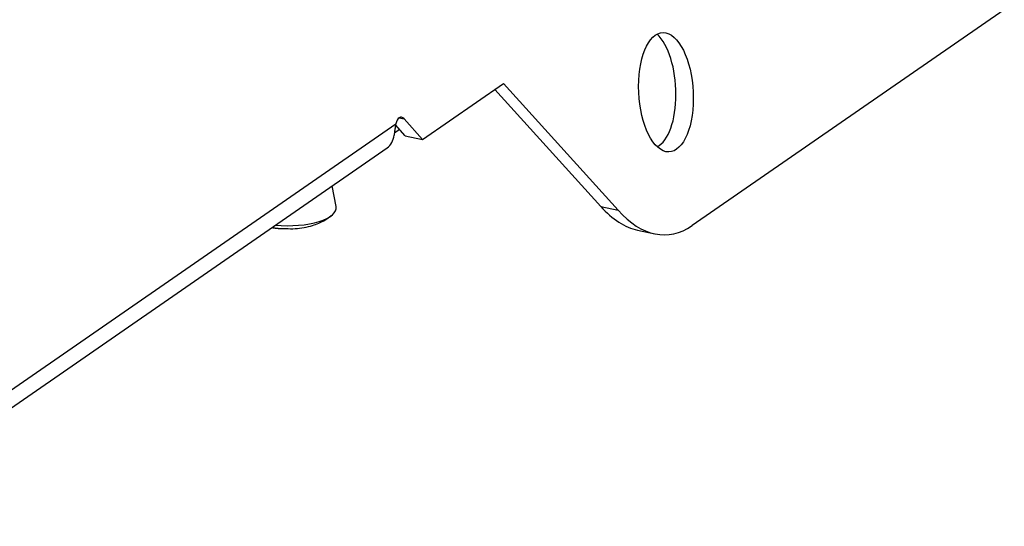
# Model space of a CAD drawing. Extents: x -470 to 0, y -287 to 424.
# Drawn here: x -158 to -93, y -271 to -238 of the extents above; entities that cross this region are included whole.
import ezdxf

# ---------------------------------------------------------------- set-up
doc = ezdxf.new("R2010")
doc.units = 0
doc.layers.add('TOP$5', color=7, linetype='CONTINUOUS')

msp = doc.modelspace()

# ---------------------------------------------------------------- linework, layer by layer
at = {"layer": 'TOP$5', "color": 252, "linetype": 'CONTINUOUS'}
for p, q in [((-93.238, -237.219, 155.597), (-113.859, -251.482, 174.031)), ((-131.65, -245.788, 182.408), (-126.318, -242.1, 177.641)), ((-119.887, -250.221, 177.149), (-126.884, -242.492, 178.147)), ((-126.318, -242.1, 177.641), (-118.743, -250.467, 176.56)), ((-133.202, -244.361, 182.749), (-132.879, -244.431, 182.583)), ((-132.879, -244.431, 182.583), (-131.65, -245.788, 182.408)), ((-170.33, -270.293, 216.046), (-133.423, -244.764, 183.052)), ((-133.512, -245.347, 183.349), (-133.179, -245.116, 183.051)), ((-132.794, -245.542, 182.997), (-133.436, -244.833, 183.088)), ((-132.794, -245.542, 182.997), (-131.65, -245.788, 182.408)), ((-170.136, -271.338, 216.366), (-133.992, -246.337, 184.054)), ((-137.366, -250.217, 187.716), (-137.619, -248.847, 187.296)), ((-119.887, -250.221, 177.149), (-118.743, -250.467, 176.56)), ((-117.466, -251.777, 176.336), (-116.322, -252.024, 175.747))]:
    msp.add_line(p, q, dxfattribs=at)
at = {"layer": 'TOP$5', "color": 252, "linetype": 'CONTINUOUS', "extrusion": (0.487172, 0.336977, 0.805674)}
msp.add_ellipse((-115.584, -242.675, 171.391), major_axis=(0, -3.921, 1.64), ratio=0.487172, dxfattribs=at)
for centre, major_axis, ratio, start_param, end_param in [((-116.728, -242.429, 171.98), (0, -3.921, 1.64), 0.487172, 0.321924, 2.819686), ((-133.04, -245.25, 183.023), (0, -0.923, 0.386), 0.487172, 2.752338, 4.26047), ((-135.272, -244.487, 184.054), (-1.28, 1.85), 0.805674, 3.14161, 3.767418), ((-140.788, -250.217, 189.786), (-3.423, 0, 2.07), 0.336977, 1.328244, 3.141433), ((-117.466, -237.939, 170.548), (0, -13.838, 5.788), 0.487172, 5.893931, 6.283194), ((-116.322, -238.185, 169.959), (0, 13.838, -5.788), 0.487172, 2.752338, 3.537736)]:
    msp.add_ellipse(centre, major_axis=major_axis, ratio=ratio, start_param=start_param, end_param=end_param, dxfattribs=at)
msp.add_open_spline([(-133.423, -244.764, 183.052), (-133.443, -244.849, 183.099), (-133.459, -244.942, 183.148), (-133.486, -245.13, 183.243), (-133.498, -245.228, 183.291), (-133.516, -245.382, 183.366), (-133.524, -245.443, 183.396), (-133.531, -245.5, 183.425)], degree=3, knots=[0, 0, 0, 0, 0.372954, 0.372954, 0.746515, 0.746515, 1, 1, 1, 1], dxfattribs=at)
at = {"layer": 'TOP$5', "color": 252, "linetype": 'CONTINUOUS', "extrusion": (-0.487172, -0.336977, -0.805674)}
msp.add_open_spline([(-140.682, -251.671, 190.33), (-140.473, -251.687, 190.21), (-139.863, -251.698, 189.845), (-138.997, -251.524, 189.249), (-138.207, -251.206, 188.639), (-137.828, -250.934, 188.296), (-137.686, -250.813, 188.159)], degree=3, knots=[0, 0, 0, 0, 0.183954, 0.548758, 0.821933, 1, 1, 1, 1], dxfattribs=at)
msp.add_open_spline([(-141.591, -251.608, 190.853), (-141.133, -251.691, 190.611), (-140.682, -251.671, 190.33)], degree=2, dxfattribs=at)

doc.saveas('drawing.dxf')
